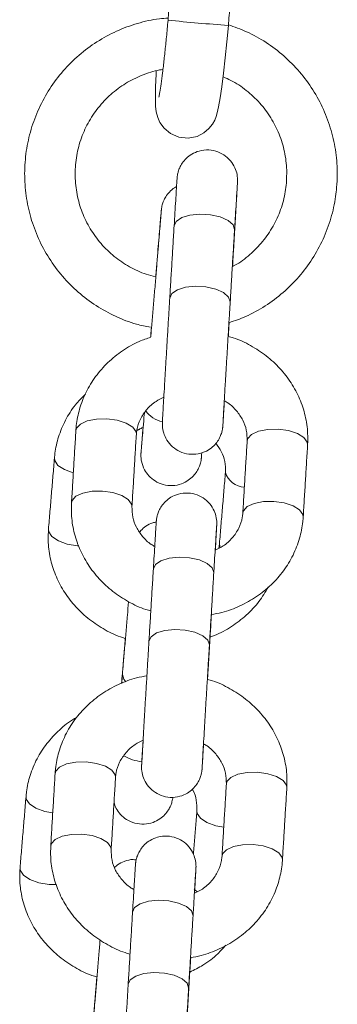
# Model space of a CAD drawing. Extents: x 93 to 216, y 87 to 230.
# Drawn here: x 179 to 179, y 199 to 200 of the extents above; entities that cross this region are included whole.
import ezdxf

# ---------------------------------------------------------------- set-up
doc = ezdxf.new("R2010")
doc.units = 0
doc.header["$LTSCALE"] = 25
doc.header["$MEASUREMENT"] = 0
doc.layers.get('0').update_dxf_attribs({"linetype": 'CONTINUOUS'})

msp = doc.modelspace()

# ---------------------------------------------------------------- linework, layer by layer
at = {"color": 7, "linetype": 'Continuous', "lineweight": 15, "ltscale": 0.3}
msp.add_line((178.79598, 199.86044), (178.79597, 199.85941), dxfattribs=at)
at = {"color": 7, "linetype": 'Continuous', "lineweight": 15, "ltscale": 0.3, "flags": 128}
for points in [[(178.80126, 200.12236), (178.80108, 200.11916), (178.80059, 200.10682), (178.80042, 200.09647), (178.80066, 200.08768), (178.80131, 200.08206), (178.80273, 200.07653), (178.80498, 200.07149), (178.80909, 200.06577), (178.81536, 200.06051), (178.82359, 200.0569), (178.83283, 200.05589), (178.84167, 200.05763), (178.84848, 200.06109), (178.85353, 200.0654), (178.85703, 200.06987), (178.85925, 200.0739), (178.86066, 200.0774), (178.86179, 200.08113), (178.86308, 200.08681), (178.86468, 200.09595), (178.86624, 200.10678), (178.86794, 200.1203), (178.86962, 200.13525), (178.87124, 200.15125), (178.87271, 200.16737), (178.87271, 200.16737)], [(178.8789, 199.96555), (178.87736, 199.97023), (178.87239, 199.97457), (178.8646, 199.97803), (178.85492, 199.9802), (178.84452, 199.98083), (178.83465, 199.97983), (178.82651, 199.97732), (178.82108, 199.97361), (178.81901, 199.96917)], [(178.87456, 199.8941), (178.87302, 199.89878), (178.86806, 199.90311), (178.86026, 199.90658), (178.85058, 199.90875), (178.84018, 199.90938), (178.83032, 199.90838), (178.82218, 199.90587), (178.81674, 199.90216), (178.81467, 199.89771)], [(178.75239, 199.77823), (178.7421, 199.77804), (178.73296, 199.77626), (178.72607, 199.77311), (178.72226, 199.76896), (178.72167, 199.76668)], [(178.78156, 199.76305), (178.78124, 199.76541), (178.77794, 199.76999), (178.77146, 199.77395), (178.76259, 199.77681), (178.75239, 199.77823)], [(178.89137, 199.75648), (178.89196, 199.75876), (178.89577, 199.76291), (178.90266, 199.76606), (178.9118, 199.76784), (178.92209, 199.76803)], [(178.92209, 199.76803), (178.93228, 199.76661), (178.94115, 199.76375), (178.94763, 199.75979), (178.95094, 199.75521), (178.95126, 199.75285)], [(178.70044, 199.73966), (178.70069, 199.73711), (178.70387, 199.73226), (178.71023, 199.728), (178.71903, 199.72482), (178.71913, 199.72479)], [(178.74806, 199.70678), (178.73777, 199.70659), (178.72863, 199.70481), (178.72174, 199.70165), (178.71793, 199.6975), (178.71734, 199.69522)], [(178.77724, 199.69174), (178.77691, 199.69396), (178.7736, 199.69854), (178.76713, 199.7025), (178.75825, 199.70536), (178.74806, 199.70678)], [(178.88704, 199.68517), (178.88762, 199.6873), (178.89143, 199.69145), (178.89832, 199.69461), (178.90746, 199.69639), (178.91775, 199.69658)], [(178.91775, 199.69658), (178.92795, 199.69516), (178.93682, 199.69229), (178.9433, 199.68834), (178.9466, 199.68376), (178.94692, 199.68139)], [(178.6945, 199.66907), (178.69476, 199.6666), (178.69793, 199.66175), (178.7043, 199.65748), (178.71309, 199.65431), (178.72325, 199.65261), (178.72442, 199.65252)], [(178.86466, 199.65111), (178.86416, 199.65241), (178.86391, 199.65488)], [(178.85831, 199.62615), (178.85677, 199.63083), (178.8518, 199.63516), (178.84401, 199.63863), (178.83432, 199.6408), (178.82392, 199.64143), (178.81406, 199.64043), (178.80592, 199.63792), (178.80049, 199.63421), (178.79842, 199.62976)], [(178.85397, 199.55469), (178.85243, 199.55937), (178.84746, 199.56371), (178.83967, 199.56717), (178.82999, 199.56935), (178.81959, 199.56997), (178.80972, 199.56897), (178.80158, 199.56647), (178.79615, 199.56276), (178.79408, 199.5583)], [(178.7678, 199.52549), (178.76921, 199.52057), (178.77122, 199.51819)], [(178.7318, 199.43883), (178.72151, 199.43864), (178.71237, 199.43686), (178.70548, 199.4337), (178.70167, 199.42955), (178.70108, 199.42728)], [(178.76097, 199.42364), (178.76065, 199.42601), (178.75735, 199.43059), (178.75087, 199.43455), (178.742, 199.43741), (178.7318, 199.43883)], [(178.87078, 199.41708), (178.87136, 199.41935), (178.87517, 199.4235), (178.88206, 199.42666), (178.89121, 199.42844), (178.90149, 199.42863)], [(178.90149, 199.42863), (178.91169, 199.42721), (178.92056, 199.42434), (178.92704, 199.42039), (178.93035, 199.41581), (178.93067, 199.41344)], [(178.67226, 199.40471), (178.67251, 199.40216), (178.67568, 199.39732), (178.68205, 199.39305), (178.69084, 199.38987), (178.69872, 199.38841)], [(178.86818, 199.37422), (178.86025, 199.37569), (178.85146, 199.37886), (178.84509, 199.38313), (178.84191, 199.38798), (178.84165, 199.39032)], [(178.72747, 199.36738), (178.71718, 199.36719), (178.70804, 199.36541), (178.70114, 199.36225), (178.69734, 199.3581), (178.69675, 199.35582)], [(178.75664, 199.35234), (178.75632, 199.35455), (178.75301, 199.35913), (178.74653, 199.36309), (178.73766, 199.36595), (178.72747, 199.36738)], [(178.86645, 199.34577), (178.86703, 199.3479), (178.87084, 199.35205), (178.87773, 199.35521), (178.88687, 199.35699), (178.89716, 199.35718)], [(178.89716, 199.35718), (178.90735, 199.35575), (178.91623, 199.35289), (178.92271, 199.34893), (178.92601, 199.34435), (178.92633, 199.34198)], [(178.66632, 199.33412), (178.66657, 199.33165), (178.66975, 199.3268), (178.67612, 199.32253), (178.68491, 199.31936), (178.69507, 199.31766), (178.70247, 199.31747)], [(178.84189, 199.31044), (178.83916, 199.31262), (178.8389, 199.31286)], [(178.83772, 199.28674), (178.83617, 199.29142), (178.83121, 199.29576), (178.82341, 199.29922), (178.81373, 199.3014), (178.80333, 199.30202), (178.79347, 199.30102), (178.78533, 199.29852), (178.7799, 199.29481), (178.77783, 199.29036)], [(178.83338, 199.21529), (178.83184, 199.21997), (178.82687, 199.2243), (178.81908, 199.22777), (178.8094, 199.22994), (178.799, 199.23057), (178.78913, 199.22957), (178.78099, 199.22706), (178.77556, 199.22335), (178.77349, 199.2189)]]:
    msp.add_lwpolyline(points, dxfattribs=at)
at = {"color": 7, "linetype": 'Continuous', "lineweight": 15, "ltscale": 0.3}
for centre, radius, start, end in [((179.16583, 203.8854), 3.72957, 264.57056, 265.49232), ((178.81171, 199.80041), 0.02526, 213.72372, 260.00515), ((178.88989, 199.73159), 0.02103, 197.48814, 266.44464), ((178.79334, 199.48849), 0.04996, 240.87617, 262.56339)]:
    msp.add_arc(centre, radius, start, end, dxfattribs=at)
for points in [[(178.81986, 200.25226), (178.81294, 200.17256)], [(178.87271, 200.16737), (178.87964, 200.24706)], [(178.81901, 199.96917), (178.81467, 199.89771)], [(178.87456, 199.89408), (178.8789, 199.96553)], [(178.80248, 199.93948), (178.80075, 199.91897)], [(178.8727, 199.85984), (178.87352, 199.87339)], [(178.79598, 199.86045), (178.79588, 199.85931)], [(178.72167, 199.76668), (178.71734, 199.69523)], [(178.77723, 199.69159), (178.78156, 199.76305)], [(178.78199, 199.7667), (178.78826, 199.76982)], [(178.89137, 199.75648), (178.88703, 199.68503)], [(178.94692, 199.68139), (178.95126, 199.75285)], [(178.70043, 199.73958), (178.6945, 199.66907)], [(178.86984, 199.7254), (178.86391, 199.65488)], [(178.79842, 199.62976), (178.79408, 199.55831)], [(178.85397, 199.55468), (178.85831, 199.62613)], [(178.77064, 199.56109), (178.76836, 199.53402)], [(178.85211, 199.52043), (178.85392, 199.55036)], [(178.7678, 199.5255), (178.76705, 199.5166)], [(178.70108, 199.42728), (178.69675, 199.35582)], [(178.75664, 199.35219), (178.76097, 199.42364)], [(178.87078, 199.41708), (178.86644, 199.34562)], [(178.92633, 199.34199), (178.93067, 199.41344)], [(178.67225, 199.40464), (178.66632, 199.33412)], [(178.84166, 199.39045), (178.83804, 199.34741)], [(178.77783, 199.29036), (178.77349, 199.2189)], [(178.83338, 199.21527), (178.83772, 199.28672)], [(178.74246, 199.22614), (178.74018, 199.19907)], [(178.83151, 199.18103), (178.83333, 199.21096)]]:
    msp.add_open_spline(points, degree=1, dxfattribs=at)
for points, knots in [([(178.81312, 200.17463), (178.81019, 200.17449), (178.7999, 200.17397), (178.7826, 200.1698), (178.76177, 200.16228), (178.74227, 200.15167), (178.72446, 200.13844), (178.70871, 200.12279), (178.69536, 200.10506), (178.68466, 200.08561), (178.67683, 200.06483), (178.67204, 200.04315), (178.67038, 200.02101), (178.67189, 199.99886), (178.67654, 199.97715), (178.68423, 199.95632), (178.6948, 199.93681), (178.70804, 199.91899), (178.72368, 199.90326), (178.7414, 199.88988), (178.76086, 199.8793), (178.77905, 199.8721), (178.7909, 199.86979), (178.79551, 199.86889)], [0, 0, 0, 0, 0.019825, 0.069733, 0.119641, 0.169551, 0.219461, 0.269374, 0.319288, 0.369204, 0.419121, 0.46904, 0.51896, 0.56888, 0.6188, 0.66872, 0.718638, 0.768555, 0.818471, 0.868385, 0.918297, 0.968207, 1, 1, 1, 1]), ([(178.81294, 200.17256), (178.81269, 200.16976), (178.81197, 200.16162), (178.81068, 200.14834), (178.8091, 200.13355), (178.80753, 200.12035), (178.80607, 200.10941), (178.80482, 200.10158), (178.80412, 200.0977), (178.80367, 200.09609), (178.80378, 200.09645), (178.80378, 200.09645)], [0, 0, 0, 0, 0.0775267, 0.22542, 0.3731774, 0.5202021, 0.6657275, 0.8080526, 0.9186, 0.9987699, 1, 1, 1, 1]), ([(178.98004, 200.00714), (178.9803, 200.01136), (178.98102, 200.02293), (178.97965, 200.04194), (178.97507, 200.06365), (178.96741, 200.08449), (178.95688, 200.10403), (178.94367, 200.12186), (178.92806, 200.13765), (178.91034, 200.15097), (178.89185, 200.16144), (178.87882, 200.16595), (178.87277, 200.16804)], [0, 0, 0, 0, 0.060648, 0.166531, 0.272474, 0.378416, 0.484356, 0.590293, 0.696227, 0.802157, 0.908083, 1, 1, 1, 1]), ([(178.80075, 199.91897), (178.79761, 199.91967), (178.78854, 199.92171), (178.77455, 199.92839), (178.75938, 199.93852), (178.74624, 199.95127), (178.73549, 199.96605), (178.72745, 199.98249), (178.72237, 200.00007), (178.7204, 200.01826), (178.7216, 200.03653), (178.72594, 200.05431), (178.73327, 200.07107), (178.74339, 200.08632), (178.75598, 200.09957), (178.77066, 200.11052), (178.78704, 200.11848), (178.79969, 200.12289), (178.80682, 200.12364), (178.80791, 200.12375)], [0, 0, 0, 0, 0.033814, 0.097477, 0.161138, 0.224795, 0.288448, 0.352095, 0.415737, 0.479373, 0.543006, 0.606636, 0.670266, 0.733897, 0.797531, 0.861169, 0.924812, 0.988461, 1, 1, 1, 1]), ([(178.86746, 200.11646), (178.8701, 200.11541), (178.87837, 200.11209), (178.89078, 200.10347), (178.90418, 200.0911), (178.91515, 200.07644), (178.92347, 200.06015), (178.92878, 200.04265), (178.93096, 200.02621), (178.93044, 200.0158), (178.93022, 200.01147)], [0, 0, 0, 0, 0.06509, 0.204367, 0.343636, 0.482895, 0.622142, 0.761377, 0.900601, 1, 1, 1, 1]), ([(178.87689, 199.9291), (178.8769, 199.9293), (178.87724, 199.93494), (178.87791, 199.94607), (178.87884, 199.96172), (178.8797, 199.97612), (178.88044, 199.98873), (178.88105, 199.99907), (178.8815, 200.00678), (178.88172, 200.01076), (178.88181, 200.01236), (178.88183, 200.01286), (178.88185, 200.01355), (178.88187, 200.01417), (178.88185, 200.01569), (178.88157, 200.01945), (178.88012, 200.02527), (178.87633, 200.03235), (178.87031, 200.03851), (178.86241, 200.04287), (178.85331, 200.04478), (178.84425, 200.04379), (178.83663, 200.04052), (178.83103, 200.03623), (178.82711, 200.03157), (178.82457, 200.02707), (178.8231, 200.02312), (178.82241, 200.02019), (178.82213, 200.01834), (178.82203, 200.01752), (178.82199, 200.01708), (178.82195, 200.01667), (178.82191, 200.01611), (178.82183, 200.01501), (178.82161, 200.01161), (178.82117, 200.00457), (178.82056, 199.99465), (178.81984, 199.98281), (178.81928, 199.97361), (178.81901, 199.96917)], [0, 0, 0, 0, 0.001927, 0.054045, 0.106163, 0.158285, 0.210415, 0.262561, 0.314746, 0.367056, 0.393555, 0.408388, 0.412344, 0.415311, 0.418771, 0.428616, 0.450675, 0.475873, 0.504235, 0.531588, 0.560814, 0.591496, 0.616966, 0.639001, 0.658205, 0.67463, 0.688092, 0.698233, 0.70342, 0.706237, 0.708643, 0.712189, 0.719636, 0.743498, 0.793682, 0.84689, 0.899202, 0.95138, 1, 1, 1, 1]), ([(178.82139, 200.008), (178.82067, 200.00765), (178.81796, 200.00636), (178.81434, 200.00291), (178.81079, 199.9984), (178.80858, 199.99408), (178.80732, 199.99045), (178.80674, 199.98788), (178.80651, 199.98639), (178.80644, 199.98579), (178.80639, 199.98543), (178.80636, 199.9851), (178.80631, 199.98463), (178.80623, 199.98368), (178.80595, 199.98048), (178.80537, 199.97367), (178.80454, 199.96396), (178.80357, 199.95249), (178.80283, 199.94363), (178.80248, 199.93948)], [0, 0, 0, 0, 0.0199848, 0.0755963, 0.1238531, 0.1646425, 0.1973205, 0.2208702, 0.2309442, 0.2367791, 0.2421621, 0.2503577, 0.2680667, 0.3289144, 0.4613514, 0.6015918, 0.7399151, 0.8779664, 1, 1, 1, 1]), ([(178.87352, 199.87339), (178.879, 199.87526), (178.89147, 199.87951), (178.90948, 199.88961), (178.92729, 199.90281), (178.943, 199.9185), (178.95632, 199.93624), (178.967, 199.95572), (178.97476, 199.97651), (178.97865, 199.99388), (178.97973, 200.00418), (178.98004, 200.00714)], [0, 0, 0, 0, 0.09584, 0.217954, 0.340071, 0.462193, 0.584318, 0.706448, 0.828582, 0.950719, 1, 1, 1, 1]), ([(178.93022, 200.01147), (178.9299, 200.00863), (178.92891, 199.99975), (178.92501, 199.98517), (178.91744, 199.96854), (178.9071, 199.95341), (178.8942, 199.94055), (178.88383, 199.93235), (178.87751, 199.92939), (178.87668, 199.929)], [0, 0, 0, 0, 0.083875, 0.261595, 0.439487, 0.617383, 0.795287, 0.973204, 1, 1, 1, 1]), ([(178.8789, 199.96553), (178.87905, 199.96805), (178.8795, 199.97536), (178.88016, 199.98624), (178.88082, 199.99704), (178.88133, 200.00528), (178.88162, 200.00974), (178.88175, 200.0117), (178.88175, 200.01169), (178.88175, 200.01169)], [0, 0, 0, 0, 0.097696, 0.284111, 0.470677, 0.657094, 0.843029, 0.953689, 1, 1, 1, 1]), ([(178.80628, 199.98408), (178.80628, 199.98407), (178.80627, 199.98402), (178.80616, 199.98255), (178.80585, 199.97876), (178.80526, 199.97154), (178.80442, 199.96144), (178.80339, 199.94901), (178.8022, 199.93473), (178.8009, 199.91917), (178.79954, 199.90288), (178.79817, 199.8865), (178.79697, 199.87218), (178.79627, 199.86386), (178.79598, 199.86045)], [0, 0, 0, 0, 0.016964, 0.072964, 0.159077, 0.254507, 0.351173, 0.448053, 0.544992, 0.641953, 0.738923, 0.835897, 0.932871, 1, 1, 1, 1]), ([(178.81467, 199.89771), (178.81452, 199.89512), (178.81406, 199.88757), (178.81325, 199.87416), (178.81226, 199.85776), (178.81128, 199.84141), (178.81035, 199.82575), (178.80949, 199.81135), (178.80874, 199.79875), (178.80814, 199.78841), (178.80769, 199.78069), (178.80746, 199.77672), (178.80738, 199.77511), (178.80736, 199.77461), (178.80733, 199.77393), (178.80732, 199.7733), (178.80733, 199.77179), (178.80761, 199.76803), (178.80907, 199.76221), (178.81286, 199.75512), (178.81887, 199.74896), (178.82678, 199.7446), (178.83587, 199.7427), (178.84493, 199.74369), (178.85256, 199.74696), (178.85816, 199.75125), (178.86208, 199.7559), (178.86462, 199.76041), (178.86608, 199.76436), (178.86678, 199.76729), (178.86706, 199.76914), (178.86716, 199.76996), (178.8672, 199.7704), (178.86724, 199.77081), (178.86728, 199.77137), (178.86736, 199.77247), (178.86757, 199.77584), (178.86802, 199.78302), (178.86845, 199.79002), (178.86876, 199.79509), (178.86882, 199.79606)], [0, 0, 0, 0, 0.026204, 0.076217, 0.126282, 0.176347, 0.226413, 0.276483, 0.326559, 0.376652, 0.426782, 0.477032, 0.502487, 0.516736, 0.520536, 0.523386, 0.52671, 0.536167, 0.557357, 0.581563, 0.608808, 0.635084, 0.663158, 0.692633, 0.717099, 0.738267, 0.756714, 0.772492, 0.785424, 0.795166, 0.800148, 0.802855, 0.805166, 0.808573, 0.815726, 0.838648, 0.886856, 0.937968, 0.98822, 1, 1, 1, 1]), ([(178.8673, 199.77208), (178.86731, 199.77214), (178.86732, 199.77234), (178.86743, 199.77438), (178.86769, 199.77906), (178.86816, 199.78713), (178.8688, 199.79793), (178.86957, 199.81095), (178.87045, 199.82566), (178.87139, 199.84151), (178.87238, 199.85792), (178.87336, 199.87424), (178.87409, 199.88626), (178.87448, 199.89263), (178.87456, 199.89408)], [0, 0, 0, 0, 0.029195, 0.094008, 0.184688, 0.281886, 0.380088, 0.478497, 0.576971, 0.675469, 0.773978, 0.872491, 0.971002, 1, 1, 1, 1]), ([(178.79655, 199.86896), (178.79633, 199.86644), (178.79606, 199.86322), (178.79577, 199.85971), (178.7957, 199.85896)], [0, 0, 0, 0, 0.784266, 1, 1, 1, 1]), ([(178.95126, 199.75285), (178.95136, 199.75653), (178.95161, 199.76608), (178.94931, 199.78143), (178.94378, 199.7983), (178.9353, 199.8141), (178.92416, 199.8284), (178.91063, 199.8409), (178.89498, 199.85101), (178.88212, 199.85738), (178.87435, 199.85941), (178.8727, 199.85984)], [0, 0, 0, 0, 0.079014, 0.204562, 0.330092, 0.455877, 0.582198, 0.709217, 0.836969, 0.965396, 1, 1, 1, 1]), ([(178.79586, 199.85901), (178.79198, 199.85771), (178.78207, 199.85438), (178.76764, 199.84591), (178.75302, 199.83426), (178.74082, 199.82039), (178.73132, 199.80485), (178.72496, 199.7884), (178.72234, 199.77546), (178.7218, 199.7683), (178.72167, 199.76668)], [0, 0, 0, 0, 0.0948169, 0.2421601, 0.3891273, 0.5354473, 0.6808882, 0.8253337, 0.9605972, 1, 1, 1, 1]), ([(178.73104, 199.80264), (178.7276, 199.79917), (178.71988, 199.79139), (178.71091, 199.77703), (178.70415, 199.76089), (178.70129, 199.74815), (178.70059, 199.74112), (178.70043, 199.73958)], [0, 0, 0, 0, 0.201154, 0.452357, 0.70163, 0.934704, 1, 1, 1, 1]), ([(178.78156, 199.76305), (178.7817, 199.76447), (178.78218, 199.76952), (178.785, 199.778), (178.7915, 199.78763), (178.79961, 199.79521), (178.80622, 199.79843), (178.80894, 199.79976)], [0, 0, 0, 0, 0.098833, 0.350538, 0.597263, 0.834288, 1, 1, 1, 1]), ([(178.86869, 199.79613), (178.86992, 199.79545), (178.87472, 199.79277), (178.88116, 199.78622), (178.88741, 199.77709), (178.89116, 199.76695), (178.8913, 199.76003), (178.89137, 199.75648)], [0, 0, 0, 0, 0.075814, 0.29822, 0.523865, 0.755608, 1, 1, 1, 1]), ([(178.78953, 199.78385), (178.7895, 199.78343), (178.78907, 199.77832), (178.78833, 199.76962), (178.78744, 199.75906), (178.78677, 199.75116), (178.78642, 199.74714), (178.78627, 199.74544), (178.78627, 199.7454), (178.78627, 199.74539)], [0, 0, 0, 0, 0.018433, 0.224294, 0.430336, 0.63625, 0.841728, 0.943321, 1, 1, 1, 1]), ([(178.78826, 199.76982), (178.78796, 199.76627), (178.78736, 199.75903), (178.78672, 199.75128), (178.78637, 199.74692), (178.78624, 199.74527), (178.78619, 199.74457), (178.78616, 199.74431), (178.78612, 199.74347), (178.78609, 199.74246), (178.78612, 199.73994), (178.78676, 199.73482), (178.78917, 199.72818), (178.7939, 199.72157), (178.80015, 199.71635), (178.80825, 199.71279), (178.8174, 199.71179), (178.82598, 199.7135), (178.83293, 199.71706), (178.83801, 199.72143), (178.84151, 199.726), (178.84374, 199.7303), (178.84499, 199.73394), (178.84557, 199.7365), (178.8458, 199.738), (178.84588, 199.7386), (178.84592, 199.73895), (178.84596, 199.73929), (178.846, 199.73975), (178.84609, 199.7408), (178.84622, 199.74221), (178.84642, 199.74457), (178.84643, 199.74472)], [0, 0, 0, 0, 0.084962, 0.173311, 0.261786, 0.307723, 0.331978, 0.350137, 0.354305, 0.358743, 0.369771, 0.394426, 0.442503, 0.48181, 0.524474, 0.572649, 0.622514, 0.670925, 0.711783, 0.747375, 0.77826, 0.804365, 0.82528, 0.840352, 0.846799, 0.850534, 0.853979, 0.859224, 0.870558, 0.909501, 0.994263, 1, 1, 1, 1]), ([(178.8603, 199.75411), (178.86227, 199.75139), (178.86646, 199.74563), (178.86981, 199.73578), (178.86983, 199.72897), (178.86984, 199.7254)], [0, 0, 0, 0, 0.298386, 0.632983, 1, 1, 1, 1]), ([(178.8598, 199.64839), (178.85981, 199.64857), (178.86007, 199.65295), (178.86045, 199.65951), (178.86091, 199.66742), (178.86113, 199.67135), (178.86121, 199.67296), (178.86124, 199.67346), (178.86126, 199.67414), (178.86127, 199.67477), (178.86126, 199.67628), (178.86098, 199.68004), (178.85953, 199.68586), (178.85574, 199.69295), (178.84972, 199.69911), (178.84182, 199.70347), (178.83272, 199.70538), (178.82366, 199.70438), (178.81604, 199.70112), (178.81044, 199.69682), (178.80652, 199.69217), (178.80398, 199.68766), (178.80251, 199.68372), (178.80182, 199.68079), (178.80153, 199.67894), (178.80144, 199.67812), (178.8014, 199.67767), (178.80136, 199.67726), (178.80132, 199.6767), (178.80124, 199.6756), (178.80102, 199.6722), (178.80058, 199.66517), (178.79997, 199.65525), (178.79925, 199.64341), (178.79869, 199.6342), (178.79842, 199.62976)], [0, 0, 0, 0, 0.002934, 0.068783, 0.13468, 0.200736, 0.234198, 0.252929, 0.257925, 0.261671, 0.26604, 0.278473, 0.306327, 0.338147, 0.373961, 0.408503, 0.445408, 0.484153, 0.516315, 0.544141, 0.568391, 0.589132, 0.606131, 0.618937, 0.625487, 0.629044, 0.632083, 0.636561, 0.645965, 0.676097, 0.739467, 0.806657, 0.872715, 0.938604, 1, 1, 1, 1]), ([(178.71734, 199.69523), (178.71724, 199.69154), (178.71698, 199.682), (178.71929, 199.66664), (178.72482, 199.64977), (178.73329, 199.63398), (178.74444, 199.61968), (178.75797, 199.60717), (178.77362, 199.59706), (178.78654, 199.59067), (178.79438, 199.58863), (178.7961, 199.58818)], [0, 0, 0, 0, 0.0789031, 0.2042752, 0.3296301, 0.4552389, 0.5813833, 0.7082239, 0.8357971, 0.9640449, 1, 1, 1, 1]), ([(178.7999, 199.65194), (178.79868, 199.65262), (178.79387, 199.6553), (178.78744, 199.66185), (178.78118, 199.67098), (178.77744, 199.68113), (178.7773, 199.68804), (178.77723, 199.69159)], [0, 0, 0, 0, 0.075814, 0.29822, 0.523865, 0.755608, 1, 1, 1, 1]), ([(178.88703, 199.68503), (178.8869, 199.6836), (178.88641, 199.67855), (178.8836, 199.67008), (178.8771, 199.66045), (178.86898, 199.65286), (178.86238, 199.64964), (178.85966, 199.64831)], [0, 0, 0, 0, 0.098833, 0.350538, 0.597263, 0.834288, 1, 1, 1, 1]), ([(178.80128, 199.67611), (178.80012, 199.67592), (178.79645, 199.67535), (178.79127, 199.67226), (178.78699, 199.66896), (178.78531, 199.66667), (178.78494, 199.66617)], [0, 0, 0, 0, 0.178795, 0.566489, 0.904216, 1, 1, 1, 1]), ([(178.85579, 199.58466), (178.85934, 199.58526), (178.86919, 199.58694), (178.88445, 199.5929), (178.90099, 199.60207), (178.91557, 199.61383), (178.92778, 199.62767), (178.93727, 199.64322), (178.94363, 199.65967), (178.94625, 199.67261), (178.9468, 199.67978), (178.94692, 199.68139)], [0, 0, 0, 0, 0.072908, 0.202788, 0.332556, 0.461993, 0.59086, 0.718952, 0.846168, 0.965297, 1, 1, 1, 1]), ([(178.6945, 199.66907), (178.69432, 199.6654), (178.69384, 199.65593), (178.69581, 199.64064), (178.70096, 199.62379), (178.70907, 199.60793), (178.71988, 199.5935), (178.73312, 199.58078), (178.74853, 199.57039), (178.76125, 199.56376), (178.76899, 199.56156), (178.77064, 199.56109)], [0, 0, 0, 0, 0.079172, 0.204509, 0.329823, 0.455436, 0.581663, 0.708674, 0.836499, 0.965057, 1, 1, 1, 1]), ([(178.85831, 199.62613), (178.85846, 199.62864), (178.8589, 199.63595), (178.85957, 199.64683), (178.86023, 199.65763), (178.86074, 199.66588), (178.86102, 199.67034), (178.86116, 199.67229), (178.86115, 199.67228), (178.86115, 199.67228)], [0, 0, 0, 0, 0.097696, 0.284111, 0.470677, 0.657094, 0.843029, 0.953689, 1, 1, 1, 1]), ([(178.86391, 199.65488), (178.86384, 199.65349), (178.86376, 199.65189), (178.86318, 199.65036), (178.86311, 199.65016)], [0, 0, 0, 0, 0.871408, 1, 1, 1, 1]), ([(178.85466, 199.5625), (178.85614, 199.56298), (178.86367, 199.5654), (178.876, 199.57249), (178.89087, 199.58365), (178.90336, 199.59685), (178.90938, 199.60696), (178.9123, 199.61187)], [0, 0, 0, 0, 0.058828, 0.298572, 0.537677, 0.775639, 1, 1, 1, 1]), ([(178.77382, 199.59736), (178.77345, 199.59299), (178.77266, 199.58351), (178.77136, 199.56791), (178.76999, 199.55156), (178.76878, 199.53723), (178.76808, 199.52891), (178.7678, 199.5255)], [0, 0, 0, 0, 0.188389, 0.408199, 0.628017, 0.847834, 1, 1, 1, 1]), ([(178.85392, 199.55036), (178.85408, 199.55295), (178.85454, 199.5605), (178.85524, 199.57207), (178.85578, 199.58111), (178.856, 199.5847)], [0, 0, 0, 0, 0.240191, 0.698622, 1, 1, 1, 1]), ([(178.79408, 199.55831), (178.79392, 199.55571), (178.79347, 199.54817), (178.79266, 199.53476), (178.79167, 199.51836), (178.79069, 199.50201), (178.78975, 199.48635), (178.7889, 199.47195), (178.78815, 199.45935), (178.78754, 199.44901), (178.7871, 199.44129), (178.78687, 199.43732), (178.78679, 199.43571), (178.78676, 199.43521), (178.78674, 199.43453), (178.78673, 199.4339), (178.78674, 199.43238), (178.78702, 199.42862), (178.78848, 199.4228), (178.79226, 199.41572), (178.79828, 199.40956), (178.80619, 199.4052), (178.81528, 199.40329), (178.82434, 199.40429), (178.83197, 199.40755), (178.83757, 199.41185), (178.84149, 199.4165), (178.84402, 199.42101), (178.84549, 199.42495), (178.84619, 199.42788), (178.84647, 199.42973), (178.84656, 199.43055), (178.84661, 199.431), (178.84664, 199.4314), (178.84669, 199.43197), (178.84676, 199.43307), (178.84698, 199.43643), (178.84743, 199.44362), (178.84786, 199.45061), (178.84817, 199.45569), (178.84823, 199.45665)], [0, 0, 0, 0, 0.026204, 0.076217, 0.126282, 0.176347, 0.226413, 0.276483, 0.326559, 0.376652, 0.426782, 0.477032, 0.502487, 0.516736, 0.520536, 0.523386, 0.52671, 0.536167, 0.557357, 0.581563, 0.608808, 0.635084, 0.663158, 0.692633, 0.717099, 0.738267, 0.756714, 0.772492, 0.785424, 0.795166, 0.800148, 0.802855, 0.805166, 0.808573, 0.815726, 0.838648, 0.886856, 0.937968, 0.98822, 1, 1, 1, 1]), ([(178.84671, 199.43267), (178.84672, 199.43273), (178.84672, 199.43293), (178.84684, 199.43498), (178.8471, 199.43966), (178.84757, 199.44772), (178.84821, 199.45852), (178.84898, 199.47154), (178.84985, 199.48625), (178.8508, 199.50211), (178.85179, 199.51851), (178.85277, 199.53484), (178.8535, 199.54686), (178.85388, 199.55323), (178.85397, 199.55468)], [0, 0, 0, 0, 0.029195, 0.094008, 0.184688, 0.281886, 0.380088, 0.478497, 0.576971, 0.675469, 0.773978, 0.872491, 0.971002, 1, 1, 1, 1]), ([(178.76836, 199.53402), (178.76815, 199.53147), (178.76768, 199.52589), (178.76717, 199.51983), (178.7669, 199.51654)], [0, 0, 0, 0, 0.457556, 1, 1, 1, 1]), ([(178.79221, 199.52401), (178.78867, 199.52341), (178.77881, 199.52172), (178.76355, 199.51577), (178.74701, 199.5066), (178.73244, 199.49484), (178.72022, 199.481), (178.71073, 199.46545), (178.70437, 199.449), (178.70175, 199.43606), (178.70121, 199.42889), (178.70108, 199.42728)], [0, 0, 0, 0, 0.072908, 0.202788, 0.332556, 0.461993, 0.59086, 0.718952, 0.846168, 0.965297, 1, 1, 1, 1]), ([(178.93067, 199.41344), (178.93077, 199.41713), (178.93102, 199.42667), (178.92871, 199.44203), (178.92319, 199.45889), (178.91471, 199.47469), (178.90357, 199.48899), (178.89004, 199.5015), (178.87439, 199.5116), (178.86153, 199.51797), (178.85376, 199.52), (178.85211, 199.52043)], [0, 0, 0, 0, 0.079014, 0.204562, 0.330092, 0.455877, 0.582198, 0.709217, 0.836969, 0.965396, 1, 1, 1, 1]), ([(178.72275, 199.48305), (178.72189, 199.48261), (178.71546, 199.4793), (178.70515, 199.47067), (178.6925, 199.45739), (178.68269, 199.44211), (178.67598, 199.42594), (178.6731, 199.41321), (178.67241, 199.40617), (178.67225, 199.40464)], [0, 0, 0, 0, 0.0289616, 0.2179162, 0.4059676, 0.5927655, 0.7781283, 0.951445, 1, 1, 1, 1]), ([(178.76097, 199.42364), (178.76111, 199.42507), (178.76159, 199.43012), (178.7644, 199.43859), (178.77091, 199.44822), (178.77898, 199.45578), (178.78554, 199.45898), (178.78821, 199.46028)], [0, 0, 0, 0, 0.0991201, 0.3515568, 0.5989997, 0.8367138, 1, 1, 1, 1]), ([(178.78835, 199.46036), (178.78816, 199.45726), (178.78774, 199.45043), (178.78726, 199.44283), (178.78698, 199.43833), (178.78685, 199.43638), (178.78685, 199.43638), (178.78685, 199.43639)], [0, 0, 0, 0, 0.226083, 0.498641, 0.770495, 0.93229, 1, 1, 1, 1]), ([(178.84823, 199.45665), (178.84941, 199.45599), (178.85417, 199.45334), (178.86056, 199.44682), (178.86682, 199.43769), (178.87057, 199.42754), (178.87071, 199.42063), (178.87078, 199.41708)], [0, 0, 0, 0, 0.0733, 0.296311, 0.52257, 0.754943, 1, 1, 1, 1]), ([(178.83701, 199.41176), (178.8372, 199.41147), (178.83947, 199.40811), (178.8415, 199.40081), (178.8416, 199.39401), (178.84166, 199.39045)], [0, 0, 0, 0, 0.0421145, 0.498926, 1, 1, 1, 1]), ([(178.75946, 199.39873), (178.76006, 199.39675), (178.76138, 199.39243), (178.76577, 199.38664), (178.77196, 199.3814), (178.78007, 199.37785), (178.78922, 199.37684), (178.7978, 199.37855), (178.80475, 199.38211), (178.80982, 199.38648), (178.81333, 199.39105), (178.81556, 199.39535), (178.81681, 199.39899), (178.81739, 199.40156), (178.81762, 199.40305), (178.8177, 199.40365), (178.81773, 199.40394), (178.81774, 199.40404), (178.81775, 199.40409)], [0, 0, 0, 0, 0.074229, 0.162084, 0.25744, 0.365114, 0.476567, 0.584767, 0.676088, 0.755638, 0.824668, 0.883016, 0.929761, 0.963449, 0.977859, 0.986206, 0.993906, 1, 1, 1, 1]), ([(178.83921, 199.30898), (178.83922, 199.30917), (178.83948, 199.31355), (178.83986, 199.32011), (178.84032, 199.32802), (178.84054, 199.33194), (178.84062, 199.33355), (178.84065, 199.33406), (178.84067, 199.33474), (178.84068, 199.33537), (178.84067, 199.33688), (178.84039, 199.34064), (178.83893, 199.34646), (178.83515, 199.35355), (178.82913, 199.3597), (178.82123, 199.36406), (178.81213, 199.36597), (178.80307, 199.36498), (178.79545, 199.36171), (178.78985, 199.35742), (178.78593, 199.35276), (178.78339, 199.34826), (178.78192, 199.34431), (178.78123, 199.34138), (178.78094, 199.33953), (178.78085, 199.33871), (178.7808, 199.33827), (178.78077, 199.33786), (178.78072, 199.3373), (178.78065, 199.3362), (178.78043, 199.3328), (178.77999, 199.32577), (178.77938, 199.31585), (178.77865, 199.304), (178.7781, 199.2948), (178.77783, 199.29036)], [0, 0, 0, 0, 0.002934, 0.068783, 0.13468, 0.200736, 0.234198, 0.252929, 0.257925, 0.261671, 0.26604, 0.278473, 0.306327, 0.338147, 0.373961, 0.408503, 0.445408, 0.484153, 0.516315, 0.544141, 0.568391, 0.589132, 0.606131, 0.618937, 0.625487, 0.629044, 0.632083, 0.636561, 0.645965, 0.676097, 0.739467, 0.806657, 0.872715, 0.938604, 1, 1, 1, 1]), ([(178.69675, 199.35582), (178.69665, 199.35214), (178.69639, 199.34259), (178.6987, 199.32724), (178.70422, 199.31037), (178.7127, 199.29457), (178.72385, 199.28027), (178.73738, 199.26777), (178.75303, 199.25766), (178.76595, 199.25127), (178.77379, 199.24922), (178.77551, 199.24878)], [0, 0, 0, 0, 0.078903, 0.204275, 0.32963, 0.455239, 0.581383, 0.708224, 0.835797, 0.964045, 1, 1, 1, 1]), ([(178.77931, 199.31254), (178.77809, 199.31322), (178.77328, 199.3159), (178.76685, 199.32245), (178.76059, 199.33157), (178.75684, 199.34172), (178.75671, 199.34864), (178.75664, 199.35219)], [0, 0, 0, 0, 0.075814, 0.29822, 0.523865, 0.755608, 1, 1, 1, 1]), ([(178.86644, 199.34562), (178.8663, 199.3442), (178.86582, 199.33914), (178.86301, 199.33067), (178.85651, 199.32104), (178.84839, 199.31346), (178.84179, 199.31023), (178.83907, 199.30891)], [0, 0, 0, 0, 0.098833, 0.350538, 0.597263, 0.834288, 1, 1, 1, 1]), ([(178.66632, 199.33412), (178.66614, 199.33045), (178.66566, 199.32098), (178.66763, 199.30569), (178.67277, 199.28884), (178.68089, 199.27299), (178.6917, 199.25855), (178.70493, 199.24583), (178.72035, 199.23544), (178.73307, 199.22881), (178.74081, 199.22661), (178.74246, 199.22614)], [0, 0, 0, 0, 0.079172, 0.204509, 0.329823, 0.455436, 0.581663, 0.708674, 0.836499, 0.965057, 1, 1, 1, 1]), ([(178.78094, 199.34196), (178.78012, 199.34207), (178.77632, 199.3426), (178.77, 199.34083), (178.76376, 199.33799), (178.76096, 199.3354), (178.76002, 199.33453)], [0, 0, 0, 0, 0.108222, 0.501383, 0.833208, 1, 1, 1, 1]), ([(178.8352, 199.24525), (178.83874, 199.24586), (178.8486, 199.24754), (178.86386, 199.2535), (178.8804, 199.26267), (178.89497, 199.27443), (178.90719, 199.28827), (178.91668, 199.30382), (178.92304, 199.32026), (178.92566, 199.33321), (178.92621, 199.34037), (178.92633, 199.34199)], [0, 0, 0, 0, 0.072908, 0.2027883, 0.3325562, 0.4619929, 0.5908597, 0.7189522, 0.8461681, 0.9652972, 1, 1, 1, 1]), ([(178.83772, 199.28672), (178.83787, 199.28924), (178.83831, 199.29655), (178.83898, 199.30743), (178.83964, 199.31823), (178.84015, 199.32648), (178.84043, 199.33093), (178.84056, 199.33289), (178.84056, 199.33288), (178.84056, 199.33288)], [0, 0, 0, 0, 0.097696, 0.284111, 0.470677, 0.657094, 0.843029, 0.953689, 1, 1, 1, 1]), ([(178.74568, 199.26293), (178.7453, 199.25839), (178.74449, 199.24874), (178.74317, 199.23296), (178.7418, 199.21661), (178.7406, 199.20228), (178.7399, 199.19396), (178.73962, 199.19056)], [0, 0, 0, 0, 0.194313, 0.4125183, 0.6307318, 0.8489446, 1, 1, 1, 1]), ([(178.83454, 199.23096), (178.83895, 199.23314), (178.849, 199.23809), (178.86108, 199.24719), (178.86767, 199.25467), (178.87021, 199.25755)], [0, 0, 0, 0, 0.325186, 0.740145, 1, 1, 1, 1]), ([(178.83333, 199.21096), (178.83349, 199.21355), (178.83395, 199.2211), (178.83464, 199.23267), (178.83519, 199.24171), (178.8354, 199.24529)], [0, 0, 0, 0, 0.2401907, 0.698622, 1, 1, 1, 1]), ([(178.77349, 199.2189), (178.77333, 199.21631), (178.77288, 199.20877), (178.77207, 199.19535), (178.77108, 199.17896), (178.7701, 199.16261), (178.76916, 199.14694), (178.76831, 199.13254), (178.76756, 199.11994), (178.76695, 199.1096), (178.76651, 199.10188), (178.76628, 199.09791), (178.7662, 199.09631), (178.76617, 199.0958), (178.76615, 199.09512), (178.76614, 199.09449), (178.76615, 199.09298), (178.76643, 199.08922), (178.76789, 199.0834), (178.77167, 199.07631), (178.77769, 199.07016), (178.78559, 199.0658), (178.79469, 199.06389), (178.80375, 199.06488), (178.81137, 199.06815), (178.81697, 199.07244), (178.82089, 199.0771), (178.82343, 199.0816), (178.8249, 199.08555), (178.8256, 199.08848), (178.82588, 199.09033), (178.82597, 199.09115), (178.82602, 199.09159), (178.82605, 199.092), (178.8261, 199.09256), (178.82617, 199.09366), (178.82639, 199.09703), (178.82684, 199.10421), (178.82727, 199.11121), (178.82758, 199.11628), (178.82764, 199.11725)], [0, 0, 0, 0, 0.026204, 0.076217, 0.126282, 0.176347, 0.226413, 0.276483, 0.326559, 0.376652, 0.426782, 0.477032, 0.502487, 0.516736, 0.520536, 0.523386, 0.52671, 0.536167, 0.557357, 0.581563, 0.608808, 0.635084, 0.663158, 0.692633, 0.717099, 0.738267, 0.756714, 0.772492, 0.785424, 0.795166, 0.800148, 0.802855, 0.805166, 0.808573, 0.815726, 0.838648, 0.886856, 0.937968, 0.98822, 1, 1, 1, 1]), ([(178.82612, 199.09327), (178.82612, 199.09333), (178.82613, 199.09353), (178.82624, 199.09557), (178.82651, 199.10025), (178.82698, 199.10832), (178.82762, 199.11912), (178.82839, 199.13214), (178.82926, 199.14685), (178.83021, 199.1627), (178.8312, 199.17911), (178.83218, 199.19544), (178.83291, 199.20746), (178.83329, 199.21382), (178.83338, 199.21527)], [0, 0, 0, 0, 0.029195, 0.094008, 0.184688, 0.281886, 0.380088, 0.478497, 0.576971, 0.675469, 0.773978, 0.872491, 0.971002, 1, 1, 1, 1]), ([(178.74018, 199.19907), (178.73997, 199.1965), (178.73934, 199.18905), (178.7386, 199.18023), (178.73807, 199.17395), (178.738, 199.17309)], [0, 0, 0, 0, 0.311315, 0.90549, 1, 1, 1, 1])]:
    msp.add_open_spline(points, degree=3, knots=knots, dxfattribs=at)

doc.saveas('drawing.dxf')
